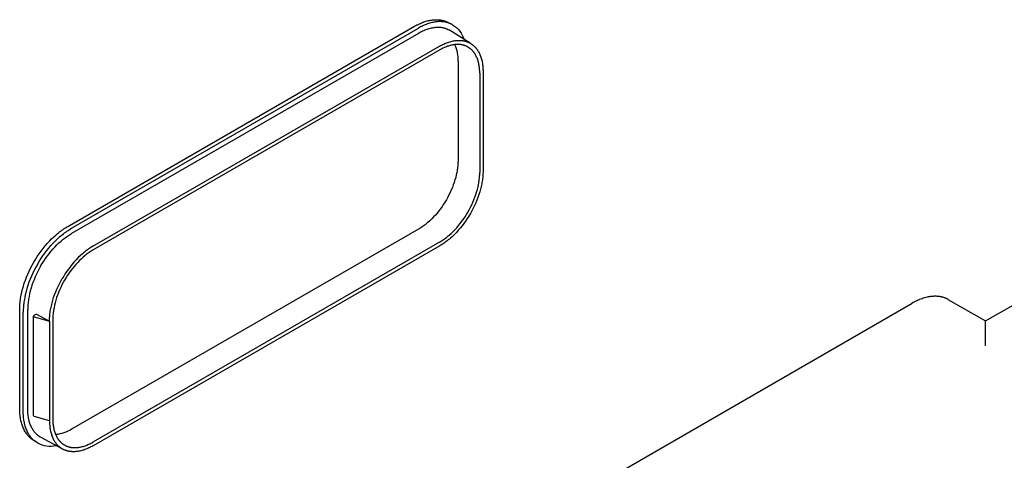
# Model space of a CAD drawing. Extents: x 0 to 23101, y 0 to 6200.
# Drawn here: x 15225 to 15660, y 1306 to 1501 of the extents above; entities that cross this region are included whole.
import ezdxf

# ---------------------------------------------------------------- set-up
doc = ezdxf.new("R2010")
doc.units = 0
doc.header["$LTSCALE"] = 5
doc.layers.add('FISHER_AND_PAYKEL', color=7, linetype='CONTINUOUS')

msp = doc.modelspace()

# ---------------------------------------------------------------- linework, layer by layer
at = {"layer": 'FISHER_AND_PAYKEL', "color": 9, "linetype": 'CONTINUOUS'}
for p, q in [((15246.19, 1409.09), (15399.47, 1497.59)), ((15399.47, 1497.59), (15399.98, 1497.88)), ((15399.98, 1497.88), (15400.49, 1498.15)), ((15400.49, 1498.15), (15401, 1498.41)), ((15401, 1498.41), (15401.51, 1498.66)), ((15401.51, 1498.66), (15402.02, 1498.88)), ((15402.02, 1498.88), (15402.52, 1499.1)), ((15402.64, 1497.54), (15402.14, 1497.29)), ((15402.52, 1499.1), (15403.03, 1499.3)), ((15403.15, 1497.79), (15402.64, 1497.54)), ((15403.03, 1499.3), (15403.53, 1499.48)), ((15403.65, 1498.01), (15403.15, 1497.79)), ((15403.53, 1499.48), (15404.02, 1499.65)), ((15404.15, 1498.23), (15403.65, 1498.01)), ((15404.02, 1499.65), (15404.52, 1499.8)), ((15404.65, 1498.43), (15404.15, 1498.23)), ((15404.52, 1499.8), (15405.01, 1499.94)), ((15405.15, 1498.62), (15404.65, 1498.43)), ((15405.01, 1499.94), (15405.5, 1500.07)), ((15405.65, 1498.79), (15405.15, 1498.62)), ((15405.5, 1500.07), (15405.99, 1500.18)), ((15406.15, 1498.94), (15405.65, 1498.79)), ((15405.99, 1500.18), (15406.47, 1500.27)), ((15406.65, 1499.09), (15406.15, 1498.94)), ((15406.47, 1500.27), (15406.95, 1500.35)), ((15407.14, 1499.21), (15406.65, 1499.09)), ((15406.95, 1500.35), (15407.42, 1500.41)), ((15407.64, 1499.32), (15407.14, 1499.21)), ((15407.42, 1500.41), (15407.89, 1500.45)), ((15408.12, 1499.42), (15407.64, 1499.32)), ((15407.89, 1500.45), (15408.36, 1500.49)), ((15408.61, 1499.5), (15408.12, 1499.42)), ((15408.36, 1500.49), (15408.82, 1500.5)), ((15409.09, 1499.56), (15408.61, 1499.5)), ((15408.82, 1500.5), (15409.27, 1500.5)), ((15409.56, 1499.61), (15409.09, 1499.56)), ((15409.27, 1500.5), (15409.72, 1500.49)), ((15410.03, 1499.64), (15409.56, 1499.61)), ((15409.72, 1500.49), (15409.95, 1500.47)), ((15409.95, 1500.47), (15410.17, 1500.46)), ((15410.5, 1499.65), (15410.03, 1499.64)), ((15410.17, 1500.46), (15410.39, 1500.44)), ((15410.39, 1500.44), (15410.61, 1500.41)), ((15410.96, 1499.65), (15410.5, 1499.65)), ((15410.61, 1500.41), (15410.83, 1500.38)), ((15410.83, 1500.38), (15411.04, 1500.35)), ((15411.19, 1499.65), (15410.96, 1499.65)), ((15411.04, 1500.35), (15411.26, 1500.31)), ((15411.41, 1499.64), (15411.19, 1499.65)), ((15411.26, 1500.31), (15411.47, 1500.27)), ((15411.64, 1499.62), (15411.41, 1499.64)), ((15411.47, 1500.27), (15411.68, 1500.23)), ((15411.86, 1499.6), (15411.64, 1499.62)), ((15411.68, 1500.23), (15411.89, 1500.18)), ((15412.08, 1499.58), (15411.86, 1499.6)), ((15411.89, 1500.18), (15412.1, 1500.12)), ((15412.3, 1499.56), (15412.08, 1499.58)), ((15412.1, 1500.12), (15412.31, 1500.07)), ((15412.52, 1499.53), (15412.3, 1499.56)), ((15412.31, 1500.07), (15412.52, 1500.01)), ((15412.52, 1500.01), (15412.72, 1499.94)), ((15412.73, 1499.49), (15412.52, 1499.53)), ((15412.72, 1499.94), (15412.92, 1499.87)), ((15412.94, 1499.45), (15412.73, 1499.49)), ((15412.92, 1499.87), (15413.12, 1499.8)), ((15413.16, 1499.41), (15412.94, 1499.45)), ((15413.12, 1499.8), (15413.32, 1499.73)), ((15413.37, 1499.37), (15413.16, 1499.41)), ((15413.32, 1499.73), (15413.52, 1499.64)), ((15413.57, 1499.32), (15413.37, 1499.37)), ((15413.52, 1499.64), (15413.71, 1499.56)), ((15413.78, 1499.27), (15413.57, 1499.32)), ((15413.71, 1499.56), (15413.91, 1499.47)), ((15413.98, 1499.21), (15413.78, 1499.27)), ((15413.91, 1499.47), (15414.1, 1499.38)), ((15414.18, 1499.15), (15413.98, 1499.21)), ((15414.1, 1499.38), (15414.29, 1499.28)), ((15414.38, 1499.09), (15414.18, 1499.15)), ((15414.29, 1499.28), (15415.89, 1498.45)), ((15414.58, 1499.02), (15414.38, 1499.09)), ((15414.77, 1498.95), (15414.58, 1499.02)), ((15414.97, 1498.87), (15414.77, 1498.95)), ((15415.16, 1498.79), (15414.97, 1498.87)), ((15415.34, 1498.71), (15415.16, 1498.79)), ((15415.53, 1498.63), (15415.34, 1498.71)), ((15415.71, 1498.54), (15415.53, 1498.63)), ((15415.89, 1498.45), (15415.71, 1498.54)), ((15416.27, 1498.24), (15415.89, 1498.45)), ((15247.87, 1408.24), (15401.15, 1496.74)), ((15401.15, 1494.44), (15247.87, 1405.94)), ((15401.64, 1497.02), (15401.15, 1496.74)), ((15401.61, 1494.7), (15401.15, 1494.44)), ((15402.08, 1494.95), (15401.61, 1494.7)), ((15402.14, 1497.29), (15401.64, 1497.02)), ((15402.55, 1495.19), (15402.08, 1494.95)), ((15403.02, 1495.41), (15402.55, 1495.19)), ((15403.49, 1495.63), (15403.02, 1495.41)), ((15403.96, 1495.83), (15403.49, 1495.63)), ((15404.43, 1496.01), (15403.96, 1495.83)), ((15404.9, 1496.18), (15404.43, 1496.01)), ((15405.36, 1496.34), (15404.9, 1496.18)), ((15405.83, 1496.48), (15405.36, 1496.34)), ((15406.29, 1496.61), (15405.83, 1496.48)), ((15406.76, 1496.72), (15406.29, 1496.61)), ((15407.22, 1496.82), (15406.76, 1496.72)), ((15407.67, 1496.9), (15407.22, 1496.82)), ((15408.12, 1496.97), (15407.67, 1496.9)), ((15408.57, 1497.02), (15408.12, 1496.97)), ((15409.01, 1497.06), (15408.57, 1497.02)), ((15409.45, 1497.08), (15409.01, 1497.06)), ((15409.67, 1497.08), (15409.45, 1497.08)), ((15409.88, 1497.08), (15409.67, 1497.08)), ((15410.1, 1497.08), (15409.88, 1497.08)), ((15410.31, 1497.07), (15410.1, 1497.08)), ((15410.52, 1497.06), (15410.31, 1497.07)), ((15410.73, 1497.05), (15410.52, 1497.06)), ((15410.94, 1497.03), (15410.73, 1497.05)), ((15411.15, 1497.01), (15410.94, 1497.03)), ((15411.35, 1496.98), (15411.15, 1497.01)), ((15411.55, 1496.95), (15411.35, 1496.98)), ((15411.76, 1496.92), (15411.55, 1496.95)), ((15411.96, 1496.88), (15411.76, 1496.92)), ((15412.15, 1496.84), (15411.96, 1496.88)), ((15412.35, 1496.8), (15412.15, 1496.84)), ((15412.54, 1496.75), (15412.35, 1496.8)), ((15412.73, 1496.69), (15412.54, 1496.75)), ((15412.92, 1496.64), (15412.73, 1496.69)), ((15413.11, 1496.58), (15412.92, 1496.64)), ((15413.3, 1496.52), (15413.11, 1496.58)), ((15413.48, 1496.45), (15413.3, 1496.52)), ((15413.66, 1496.38), (15413.48, 1496.45)), ((15413.84, 1496.31), (15413.66, 1496.38)), ((15414.01, 1496.23), (15413.84, 1496.31)), ((15414.19, 1496.15), (15414.01, 1496.23)), ((15414.36, 1496.07), (15414.19, 1496.15)), ((15414.53, 1495.98), (15414.36, 1496.07)), ((15414.7, 1495.89), (15414.53, 1495.98)), ((15414.86, 1495.8), (15414.7, 1495.89)), ((15424.05, 1490.1), (15414.86, 1495.8)), ((15257.22, 1400.26), (15410.5, 1488.75)), ((15410.5, 1488.75), (15410.96, 1489.01)), ((15410.96, 1489.01), (15411.42, 1489.26)), ((15411.42, 1489.26), (15411.89, 1489.49)), ((15411.89, 1489.49), (15412.35, 1489.72)), ((15412.35, 1489.72), (15412.81, 1489.93)), ((15412.81, 1489.93), (15413.28, 1490.12)), ((15413.28, 1490.12), (15413.74, 1490.31)), ((15414.01, 1488.72), (15413.59, 1488.56)), ((15413.74, 1490.31), (15414.21, 1490.47)), ((15414.42, 1488.86), (15414.01, 1488.72)), ((15414.21, 1490.47), (15414.67, 1490.63)), ((15414.83, 1488.98), (15414.42, 1488.86)), ((15414.67, 1490.63), (15415.13, 1490.77)), ((15415.24, 1489.1), (15414.83, 1488.98)), ((15415.13, 1490.77), (15415.59, 1490.9)), ((15415.64, 1489.2), (15415.24, 1489.1)), ((15415.59, 1490.9), (15416.04, 1491.01)), ((15416.04, 1489.29), (15415.64, 1489.2)), ((15416.04, 1491.01), (15416.5, 1491.1)), ((15416.44, 1489.36), (15416.04, 1489.29)), ((15416.84, 1489.43), (15416.44, 1489.36)), ((15416.5, 1491.1), (15416.95, 1491.19)), ((15417.23, 1489.48), (15416.84, 1489.43)), ((15416.95, 1491.19), (15417.39, 1491.25)), ((15417.61, 1489.51), (15417.23, 1489.48)), ((15417.39, 1491.25), (15417.83, 1491.3)), ((15417.99, 1489.54), (15417.61, 1489.51)), ((15417.83, 1491.3), (15418.27, 1491.34)), ((15418.37, 1489.55), (15417.99, 1489.54)), ((15418.27, 1491.34), (15418.7, 1491.36)), ((15418.75, 1489.55), (15418.37, 1489.55)), ((15418.7, 1491.36), (15418.92, 1491.36)), ((15418.93, 1489.54), (15418.75, 1489.55)), ((15418.92, 1491.36), (15419.13, 1491.36)), ((15419.12, 1489.53), (15418.93, 1489.54)), ((15419.3, 1489.52), (15419.12, 1489.53)), ((15419.13, 1491.36), (15419.34, 1491.36)), ((15419.48, 1489.51), (15419.3, 1489.52)), ((15419.34, 1491.36), (15419.55, 1491.35)), ((15419.66, 1489.49), (15419.48, 1489.51)), ((15419.55, 1491.35), (15419.76, 1491.34)), ((15419.84, 1489.47), (15419.66, 1489.49)), ((15419.76, 1491.34), (15419.97, 1491.33)), ((15420.02, 1489.44), (15419.84, 1489.47)), ((15419.97, 1491.33), (15420.17, 1491.31)), ((15420.19, 1489.41), (15420.02, 1489.44)), ((15420.17, 1491.31), (15420.38, 1491.29)), ((15420.37, 1489.38), (15420.19, 1489.41)), ((15420.54, 1489.35), (15420.37, 1489.38)), ((15420.38, 1491.29), (15420.58, 1491.26)), ((15420.71, 1489.31), (15420.54, 1489.35)), ((15420.58, 1491.26), (15420.78, 1491.23)), ((15420.89, 1489.27), (15420.71, 1489.31)), ((15420.78, 1491.23), (15420.98, 1491.2)), ((15421.06, 1489.22), (15420.89, 1489.27)), ((15420.98, 1491.2), (15421.18, 1491.16)), ((15421.22, 1489.18), (15421.06, 1489.22)), ((15421.18, 1491.16), (15421.37, 1491.12)), ((15421.39, 1489.13), (15421.22, 1489.18)), ((15421.37, 1491.12), (15421.56, 1491.08)), ((15421.56, 1489.07), (15421.39, 1489.13)), ((15421.56, 1491.08), (15421.75, 1491.03)), ((15421.72, 1489.01), (15421.56, 1489.07)), ((15421.88, 1488.95), (15421.72, 1489.01)), ((15421.75, 1491.03), (15421.94, 1490.98)), ((15422.04, 1488.89), (15421.88, 1488.95)), ((15421.94, 1490.98), (15422.13, 1490.93)), ((15422.2, 1488.82), (15422.04, 1488.89)), ((15422.13, 1490.93), (15422.32, 1490.87)), ((15422.36, 1488.75), (15422.2, 1488.82)), ((15422.32, 1490.87), (15422.5, 1490.81)), ((15422.52, 1488.68), (15422.36, 1488.75)), ((15422.5, 1490.81), (15422.68, 1490.74)), ((15422.67, 1488.6), (15422.52, 1488.68)), ((15422.83, 1488.52), (15422.67, 1488.6)), ((15422.68, 1490.74), (15422.86, 1490.67)), ((15422.86, 1490.67), (15423.04, 1490.6)), ((15423.04, 1490.6), (15423.21, 1490.52)), ((15423.21, 1490.52), (15423.38, 1490.44)), ((15423.38, 1490.44), (15423.55, 1490.36)), ((15423.55, 1490.36), (15423.72, 1490.28)), ((15423.72, 1490.28), (15423.88, 1490.19)), ((15423.88, 1490.19), (15424.05, 1490.1)), ((15424.3, 1489.95), (15424.05, 1490.1)), ((15424.3, 1489.95), (15424.46, 1489.84)), ((15424.46, 1489.84), (15424.62, 1489.74)), ((15424.62, 1489.74), (15424.78, 1489.63)), ((15424.78, 1489.63), (15424.94, 1489.51)), ((15424.94, 1489.51), (15425.09, 1489.4)), ((15425.09, 1489.4), (15425.24, 1489.28)), ((15425.24, 1489.28), (15425.39, 1489.15)), ((15425.39, 1489.15), (15425.54, 1489.03)), ((15425.54, 1489.03), (15425.68, 1488.9)), ((15425.68, 1488.9), (15425.82, 1488.76)), ((15425.82, 1488.76), (15425.96, 1488.63)), ((15425.96, 1488.63), (15426.1, 1488.49)), ((15410.62, 1487.14), (15257.34, 1398.64)), ((15411.05, 1487.38), (15410.62, 1487.14)), ((15411.48, 1487.61), (15411.05, 1487.38)), ((15411.91, 1487.83), (15411.48, 1487.61)), ((15412.33, 1488.03), (15411.91, 1487.83)), ((15412.75, 1488.22), (15412.33, 1488.03)), ((15413.17, 1488.4), (15412.75, 1488.22)), ((15413.59, 1488.56), (15413.17, 1488.4)), ((15423.06, 1488.39), (15422.83, 1488.52)), ((15423.21, 1488.3), (15423.06, 1488.39)), ((15423.36, 1488.21), (15423.21, 1488.3)), ((15423.51, 1488.12), (15423.36, 1488.21)), ((15423.65, 1488.02), (15423.51, 1488.12)), ((15423.8, 1487.92), (15423.65, 1488.02)), ((15423.94, 1487.81), (15423.8, 1487.92)), ((15424.08, 1487.7), (15423.94, 1487.81)), ((15424.22, 1487.59), (15424.08, 1487.7)), ((15424.35, 1487.48), (15424.22, 1487.59)), ((15424.49, 1487.36), (15424.35, 1487.48)), ((15424.62, 1487.24), (15424.49, 1487.36)), ((15424.75, 1487.11), (15424.62, 1487.24)), ((15424.88, 1486.98), (15424.75, 1487.11)), ((15425.01, 1486.85), (15424.88, 1486.98)), ((15425.13, 1486.72), (15425.01, 1486.85)), ((15425.25, 1486.58), (15425.13, 1486.72)), ((15425.37, 1486.44), (15425.25, 1486.58)), ((15425.49, 1486.29), (15425.37, 1486.44)), ((15425.61, 1486.15), (15425.49, 1486.29)), ((15425.72, 1486), (15425.61, 1486.15)), ((15425.84, 1485.84), (15425.72, 1486)), ((15425.95, 1485.69), (15425.84, 1485.84)), ((15426.05, 1485.53), (15425.95, 1485.69)), ((15426.16, 1485.36), (15426.05, 1485.53)), ((15426.1, 1488.49), (15426.23, 1488.35)), ((15426.26, 1485.2), (15426.16, 1485.36)), ((15426.23, 1488.35), (15426.36, 1488.2)), ((15426.36, 1485.03), (15426.26, 1485.2)), ((15426.36, 1488.2), (15426.49, 1488.06)), ((15426.46, 1484.86), (15426.36, 1485.03)), ((15426.56, 1484.69), (15426.46, 1484.86)), ((15426.49, 1488.06), (15426.62, 1487.91)), ((15426.74, 1484.33), (15426.56, 1484.69)), ((15426.62, 1487.91), (15426.75, 1487.75)), ((15426.91, 1483.96), (15426.74, 1484.33)), ((15426.75, 1487.75), (15426.87, 1487.59)), ((15426.87, 1487.59), (15426.99, 1487.43)), ((15426.99, 1487.43), (15427.11, 1487.27)), ((15427.11, 1487.27), (15427.22, 1487.11)), ((15427.22, 1487.11), (15427.33, 1486.94)), ((15427.33, 1486.94), (15427.44, 1486.77)), ((15427.44, 1486.77), (15427.55, 1486.59)), ((15427.55, 1486.59), (15427.76, 1486.24)), ((15427.76, 1486.24), (15427.96, 1485.87)), ((15427.96, 1485.87), (15428.15, 1485.49)), ((15428.15, 1485.49), (15428.32, 1485.1)), ((15428.32, 1485.1), (15428.49, 1484.7)), ((15428.49, 1484.7), (15428.65, 1484.3)), ((15428.65, 1484.3), (15428.79, 1483.88)), ((15418.66, 1482.15), (15418.66, 1438.15)), ((15427.08, 1483.58), (15426.91, 1483.96)), ((15427.23, 1483.19), (15427.08, 1483.58)), ((15427.37, 1482.79), (15427.23, 1483.19)), ((15427.51, 1482.38), (15427.37, 1482.79)), ((15427.63, 1481.97), (15427.51, 1482.38)), ((15427.74, 1481.54), (15427.63, 1481.97)), ((15427.84, 1481.1), (15427.74, 1481.54)), ((15427.93, 1480.66), (15427.84, 1481.1)), ((15428.01, 1480.21), (15427.93, 1480.66)), ((15428.08, 1479.75), (15428.01, 1480.21)), ((15428.79, 1483.88), (15428.93, 1483.45)), ((15428.93, 1483.45), (15429.06, 1483.01)), ((15429.06, 1483.01), (15429.17, 1482.56)), ((15429.17, 1482.56), (15429.27, 1482.1)), ((15429.27, 1482.1), (15429.37, 1481.64)), ((15429.37, 1481.64), (15429.45, 1481.16)), ((15429.45, 1481.16), (15429.52, 1480.68)), ((15429.52, 1480.68), (15429.58, 1480.18)), ((15429.58, 1480.18), (15429.64, 1479.68)), ((15428.14, 1479.29), (15428.08, 1479.75)), ((15428.18, 1478.82), (15428.14, 1479.29)), ((15428.22, 1478.35), (15428.18, 1478.82)), ((15428.24, 1477.87), (15428.22, 1478.35)), ((15428.26, 1477.38), (15428.24, 1477.87)), ((15428.27, 1476.89), (15428.26, 1477.38)), ((15428.27, 1476.89), (15428.27, 1432.89)), ((15429.64, 1479.68), (15429.67, 1479.17)), ((15429.67, 1479.17), (15429.7, 1478.66)), ((15429.7, 1478.66), (15429.72, 1478.13)), ((15429.72, 1478.13), (15429.72, 1477.6)), ((15429.72, 1477.6), (15429.72, 1433.6)), ((15418.62, 1436.67), (15418.58, 1436.16)), ((15418.64, 1437.17), (15418.62, 1436.67)), ((15418.66, 1437.67), (15418.64, 1437.17)), ((15418.66, 1438.15), (15418.66, 1437.67)), ((15418.15, 1432.97), (15417.91, 1431.88)), ((15418.24, 1433.52), (15418.15, 1432.97)), ((15418.33, 1434.06), (15418.24, 1433.52)), ((15418.41, 1434.59), (15418.33, 1434.06)), ((15418.48, 1435.12), (15418.41, 1434.59)), ((15418.54, 1435.64), (15418.48, 1435.12)), ((15418.58, 1436.16), (15418.54, 1435.64)), ((15428.24, 1431.9), (15428.26, 1432.4)), ((15428.26, 1432.4), (15428.27, 1432.89)), ((15429.7, 1432.49), (15429.67, 1431.93)), ((15429.72, 1433.05), (15429.7, 1432.49)), ((15429.72, 1433.6), (15429.72, 1433.05)), ((15416.98, 1428.52), (15416.58, 1427.4)), ((15417.33, 1429.65), (15416.98, 1428.52)), ((15417.64, 1430.76), (15417.33, 1429.65)), ((15417.91, 1431.88), (15417.64, 1430.76)), ((15427.74, 1427.64), (15427.84, 1428.19)), ((15427.84, 1428.19), (15427.93, 1428.74)), ((15427.93, 1428.74), (15428.01, 1429.28)), ((15428.01, 1429.28), (15428.08, 1429.82)), ((15428.08, 1429.82), (15428.14, 1430.35)), ((15428.14, 1430.35), (15428.18, 1430.87)), ((15428.18, 1430.87), (15428.22, 1431.39)), ((15428.22, 1431.39), (15428.24, 1431.9)), ((15429.15, 1427.89), (15428.9, 1426.71)), ((15429.26, 1428.48), (15429.15, 1427.89)), ((15429.36, 1429.06), (15429.26, 1428.48)), ((15429.44, 1429.64), (15429.36, 1429.06)), ((15429.52, 1430.22), (15429.44, 1429.64)), ((15429.58, 1430.8), (15429.52, 1430.22)), ((15429.63, 1431.37), (15429.58, 1430.8)), ((15429.67, 1431.93), (15429.63, 1431.37)), ((15415.2, 1424.07), (15414.67, 1422.99)), ((15415.69, 1425.17), (15415.2, 1424.07)), ((15416.16, 1426.28), (15415.69, 1425.17)), ((15416.58, 1427.4), (15416.16, 1426.28)), ((15426.56, 1423.13), (15426.91, 1424.27)), ((15426.91, 1424.27), (15427.23, 1425.4)), ((15427.23, 1425.4), (15427.51, 1426.53)), ((15427.51, 1426.53), (15427.74, 1427.64)), ((15428.27, 1424.32), (15427.9, 1423.12)), ((15428.61, 1425.52), (15428.27, 1424.32)), ((15428.9, 1426.71), (15428.61, 1425.52)), ((15412.92, 1419.87), (15412.28, 1418.86)), ((15413.53, 1420.89), (15412.92, 1419.87)), ((15414.11, 1421.93), (15413.53, 1420.89)), ((15414.67, 1422.99), (15414.11, 1421.93)), ((15424.75, 1418.62), (15425.25, 1419.73)), ((15425.25, 1419.73), (15425.72, 1420.85)), ((15425.72, 1420.85), (15426.16, 1421.99)), ((15426.52, 1419.51), (15425.98, 1418.31)), ((15426.16, 1421.99), (15426.56, 1423.13)), ((15427.02, 1420.71), (15426.52, 1419.51)), ((15427.48, 1421.91), (15427.02, 1420.71)), ((15427.9, 1423.12), (15427.48, 1421.91)), ((15409.42, 1414.99), (15408.65, 1414.09)), ((15410.18, 1415.92), (15409.42, 1414.99)), ((15410.91, 1416.88), (15410.18, 1415.92)), ((15411.61, 1417.86), (15410.91, 1416.88)), ((15412.28, 1418.86), (15411.61, 1417.86)), ((15422.45, 1414.35), (15423.06, 1415.39)), ((15423.06, 1415.39), (15423.65, 1416.44)), ((15424.13, 1414.77), (15423.45, 1413.62)), ((15423.65, 1416.44), (15424.22, 1417.52)), ((15424.79, 1415.94), (15424.13, 1414.77)), ((15424.22, 1417.52), (15424.75, 1418.62)), ((15425.4, 1417.12), (15424.79, 1415.94)), ((15425.98, 1418.31), (15425.4, 1417.12)), ((15404.95, 1410.5), (15404.53, 1410.15)), ((15405.38, 1410.86), (15404.95, 1410.5)), ((15406.21, 1411.6), (15405.38, 1410.86)), ((15407.04, 1412.4), (15406.21, 1411.6)), ((15407.85, 1413.23), (15407.04, 1412.4)), ((15408.65, 1414.09), (15407.85, 1413.23)), ((15418.9, 1409.41), (15419.66, 1410.35)), ((15419.66, 1410.35), (15420.4, 1411.32)), ((15420.4, 1411.32), (15421.11, 1412.32)), ((15421.22, 1410.34), (15420.43, 1409.3)), ((15421.11, 1412.32), (15421.79, 1413.33)), ((15421.99, 1411.4), (15421.22, 1410.34)), ((15421.79, 1413.33), (15422.45, 1414.35)), ((15422.73, 1412.5), (15421.99, 1411.4)), ((15423.45, 1413.62), (15422.73, 1412.5)), ((15241.5, 1405.79), (15242.01, 1406.21)), ((15242.01, 1406.21), (15242.53, 1406.61)), ((15242.53, 1406.61), (15243.04, 1407.01)), ((15243.04, 1407.01), (15243.56, 1407.39)), ((15243.56, 1407.39), (15244.08, 1407.76)), ((15244.08, 1407.76), (15244.6, 1408.11)), ((15244.25, 1405.8), (15244.77, 1406.19)), ((15244.6, 1408.11), (15245.13, 1408.45)), ((15244.77, 1406.19), (15245.29, 1406.57)), ((15245.13, 1408.45), (15245.66, 1408.78)), ((15245.29, 1406.57), (15245.81, 1406.94)), ((15245.66, 1408.78), (15246.19, 1409.09)), ((15245.81, 1406.94), (15246.32, 1407.29)), ((15246.32, 1407.29), (15246.84, 1407.62)), ((15246.84, 1407.62), (15247.35, 1407.94)), ((15247.35, 1407.94), (15247.87, 1408.24)), ((15247.4, 1405.67), (15247.87, 1405.94)), ((15401.15, 1407.82), (15247.87, 1319.32)), ((15401.57, 1408.06), (15401.15, 1407.82)), ((15401.99, 1408.33), (15401.57, 1408.06)), ((15402.41, 1408.6), (15401.99, 1408.33)), ((15402.84, 1408.89), (15402.41, 1408.6)), ((15403.26, 1409.18), (15402.84, 1408.89)), ((15403.68, 1409.49), (15403.26, 1409.18)), ((15404.11, 1409.82), (15403.68, 1409.49)), ((15404.53, 1410.15), (15404.11, 1409.82)), ((15414.79, 1405.21), (15415.64, 1405.97)), ((15415.64, 1405.97), (15416.48, 1406.77)), ((15416.48, 1406.77), (15417.3, 1407.62)), ((15417.93, 1406.41), (15417.06, 1405.52)), ((15417.3, 1407.62), (15418.11, 1408.5)), ((15418.79, 1407.34), (15417.93, 1406.41)), ((15418.11, 1408.5), (15418.9, 1409.41)), ((15419.62, 1408.3), (15418.79, 1407.34)), ((15420.43, 1409.3), (15419.62, 1408.3)), ((15237.09, 1401.49), (15238.04, 1402.52)), ((15238.04, 1402.52), (15239.01, 1403.51)), ((15238.71, 1400.58), (15239.68, 1401.64)), ((15239.01, 1403.51), (15239.99, 1404.46)), ((15239.68, 1401.64), (15240.67, 1402.65)), ((15239.99, 1404.46), (15241, 1405.36)), ((15240.67, 1402.65), (15241.68, 1403.62)), ((15241, 1405.36), (15241.5, 1405.79)), ((15241.34, 1400.87), (15242.26, 1401.75)), ((15241.68, 1403.62), (15242.7, 1404.53)), ((15242.26, 1401.75), (15243.18, 1402.58)), ((15242.7, 1404.53), (15243.22, 1404.97)), ((15243.18, 1402.58), (15243.65, 1402.97)), ((15243.22, 1404.97), (15243.73, 1405.39)), ((15243.65, 1402.97), (15244.12, 1403.36)), ((15243.73, 1405.39), (15244.25, 1405.8)), ((15244.12, 1403.36), (15244.59, 1403.73)), ((15244.59, 1403.73), (15245.06, 1404.08)), ((15245.06, 1404.08), (15245.53, 1404.43)), ((15245.53, 1404.43), (15246, 1404.76)), ((15246, 1404.76), (15246.47, 1405.08)), ((15246.47, 1405.08), (15246.93, 1405.38)), ((15246.93, 1405.38), (15247.4, 1405.67)), ((15410.5, 1402.13), (15257.22, 1313.63)), ((15410.5, 1402.13), (15410.93, 1402.38)), ((15410.93, 1402.38), (15411.36, 1402.65)), ((15411.36, 1402.65), (15411.79, 1402.92)), ((15411.79, 1402.92), (15412.22, 1403.21)), ((15412.51, 1401.71), (15412.04, 1401.39)), ((15412.22, 1403.21), (15412.65, 1403.52)), ((15412.98, 1402.04), (15412.51, 1401.71)), ((15412.65, 1403.52), (15413.08, 1403.83)), ((15413.44, 1402.38), (15412.98, 1402.04)), ((15413.08, 1403.83), (15413.51, 1404.16)), ((15413.91, 1402.74), (15413.44, 1402.38)), ((15413.51, 1404.16), (15413.94, 1404.5)), ((15414.37, 1403.1), (15413.91, 1402.74)), ((15413.94, 1404.5), (15414.36, 1404.85)), ((15414.36, 1404.85), (15414.79, 1405.21)), ((15414.83, 1403.48), (15414.37, 1403.1)), ((15415.28, 1403.87), (15414.83, 1403.48)), ((15416.18, 1404.67), (15415.28, 1403.87)), ((15417.06, 1405.52), (15416.18, 1404.67)), ((15233.52, 1396.96), (15234.37, 1398.15)), ((15234.37, 1398.15), (15235.26, 1399.3)), ((15235.26, 1399.3), (15236.16, 1400.41)), ((15235.95, 1397.17), (15236.84, 1398.34)), ((15236.16, 1400.41), (15237.09, 1401.49)), ((15236.84, 1398.34), (15237.76, 1399.48)), ((15237.76, 1399.48), (15238.71, 1400.58)), ((15237.87, 1396.96), (15238.7, 1397.99)), ((15238.7, 1397.99), (15239.56, 1398.99)), ((15239.56, 1398.99), (15240.44, 1399.95)), ((15240.44, 1399.95), (15241.34, 1400.87)), ((15253.06, 1397.33), (15252.6, 1396.93)), ((15253.52, 1397.7), (15253.06, 1397.33)), ((15253.99, 1398.07), (15253.52, 1397.7)), ((15254.45, 1398.42), (15253.99, 1398.07)), ((15254.91, 1398.76), (15254.45, 1398.42)), ((15255.15, 1397.22), (15254.72, 1396.9)), ((15255.38, 1399.09), (15254.91, 1398.76)), ((15255.59, 1397.53), (15255.15, 1397.22)), ((15255.84, 1399.4), (15255.38, 1399.09)), ((15256.02, 1397.82), (15255.59, 1397.53)), ((15256.3, 1399.7), (15255.84, 1399.4)), ((15256.46, 1398.11), (15256.02, 1397.82)), ((15256.76, 1399.99), (15256.3, 1399.7)), ((15256.9, 1398.38), (15256.46, 1398.11)), ((15257.22, 1400.26), (15256.76, 1399.99)), ((15257.34, 1398.64), (15256.9, 1398.38)), ((15410.62, 1400.51), (15257.34, 1312.02)), ((15411.1, 1400.79), (15410.62, 1400.51)), ((15411.57, 1401.09), (15411.1, 1400.79)), ((15412.04, 1401.39), (15411.57, 1401.09)), ((15230.4, 1391.9), (15231.13, 1393.21)), ((15231.13, 1393.21), (15231.9, 1394.49)), ((15231.9, 1394.49), (15232.69, 1395.74)), ((15232.69, 1395.74), (15233.52, 1396.96)), ((15232.74, 1392.28), (15233.49, 1393.52)), ((15233.49, 1393.52), (15234.27, 1394.76)), ((15234.27, 1394.76), (15235.09, 1395.98)), ((15234.82, 1392.6), (15235.54, 1393.72)), ((15235.09, 1395.98), (15235.95, 1397.17)), ((15235.54, 1393.72), (15236.28, 1394.82)), ((15236.28, 1394.82), (15237.06, 1395.9)), ((15237.06, 1395.9), (15237.87, 1396.96)), ((15249.02, 1393.39), (15248.17, 1392.41)), ((15249.89, 1394.34), (15249.02, 1393.39)), ((15250.54, 1393.15), (15249.74, 1392.28)), ((15250.78, 1395.25), (15249.89, 1394.34)), ((15251.35, 1393.98), (15250.54, 1393.15)), ((15251.69, 1396.12), (15250.78, 1395.25)), ((15252.17, 1394.77), (15251.35, 1393.98)), ((15252.6, 1396.93), (15251.69, 1396.12)), ((15253.01, 1395.52), (15252.17, 1394.77)), ((15253.86, 1396.23), (15253.01, 1395.52)), ((15254.29, 1396.57), (15253.86, 1396.23)), ((15254.72, 1396.9), (15254.29, 1396.57)), ((15228.47, 1387.93), (15229.07, 1389.26)), ((15229.07, 1389.26), (15229.72, 1390.58)), ((15229.72, 1390.58), (15230.4, 1391.9)), ((15231.35, 1389.71), (15230.71, 1388.39)), ((15232.03, 1391.01), (15231.35, 1389.71)), ((15232.74, 1392.28), (15232.03, 1391.01)), ((15232.89, 1389.14), (15232.31, 1387.94)), ((15233.51, 1390.31), (15232.89, 1389.14)), ((15234.15, 1391.46), (15233.51, 1390.31)), ((15234.15, 1391.46), (15234.82, 1392.6)), ((15245.78, 1389.28), (15245.05, 1388.18)), ((15246.55, 1390.35), (15245.78, 1389.28)), ((15246.75, 1388.49), (15246.06, 1387.47)), ((15247.35, 1391.39), (15246.55, 1390.35)), ((15247.47, 1389.49), (15246.75, 1388.49)), ((15248.17, 1392.41), (15247.35, 1391.39)), ((15248.21, 1390.45), (15247.47, 1389.49)), ((15248.97, 1391.38), (15248.21, 1390.45)), ((15249.74, 1392.28), (15248.97, 1391.38)), ((15226.94, 1383.9), (15227.4, 1385.25)), ((15227.4, 1385.25), (15227.92, 1386.59)), ((15227.92, 1386.59), (15228.47, 1387.93)), ((15229.01, 1384.33), (15228.54, 1382.96)), ((15229.54, 1385.69), (15229.01, 1384.33)), ((15230.1, 1387.05), (15229.54, 1385.69)), ((15230.71, 1388.39), (15230.1, 1387.05)), ((15230.77, 1384.26), (15230.34, 1383.01)), ((15231.24, 1385.49), (15230.77, 1384.26)), ((15231.76, 1386.72), (15231.24, 1385.49)), ((15232.31, 1387.94), (15231.76, 1386.72)), ((15242.44, 1383.66), (15243.05, 1384.82)), ((15243.05, 1384.82), (15243.68, 1385.96)), ((15244.14, 1384.25), (15243.56, 1383.15)), ((15244.35, 1387.08), (15243.68, 1385.96)), ((15244.75, 1385.34), (15244.14, 1384.25)), ((15245.05, 1388.18), (15244.35, 1387.08)), ((15245.39, 1386.42), (15244.75, 1385.34)), ((15246.06, 1387.47), (15245.39, 1386.42)), ((15225.54, 1378.59), (15225.82, 1379.91)), ((15225.82, 1379.91), (15226.14, 1381.23)), ((15226.14, 1381.23), (15226.52, 1382.57)), ((15226.52, 1382.57), (15226.94, 1383.9)), ((15227.72, 1380.22), (15227.39, 1378.86)), ((15228.1, 1381.59), (15227.72, 1380.22)), ((15228.54, 1382.96), (15228.1, 1381.59)), ((15229.6, 1380.53), (15229.3, 1379.3)), ((15229.94, 1381.77), (15229.6, 1380.53)), ((15230.34, 1383.01), (15229.94, 1381.77)), ((15240.34, 1378.84), (15240.81, 1380.07)), ((15240.81, 1380.07), (15241.32, 1381.28)), ((15241.32, 1381.28), (15241.86, 1382.48)), ((15242.06, 1379.8), (15241.63, 1378.67)), ((15241.86, 1382.48), (15242.44, 1383.66)), ((15242.52, 1380.92), (15242.06, 1379.8)), ((15243.02, 1382.03), (15242.52, 1380.92)), ((15243.56, 1383.15), (15243.02, 1382.03)), ((15225.06, 1375.35), (15225.13, 1375.99)), ((15225.13, 1375.99), (15225.22, 1376.63)), ((15225.22, 1376.63), (15225.31, 1377.28)), ((15225.31, 1377.28), (15225.42, 1377.93)), ((15225.42, 1377.93), (15225.54, 1378.59)), ((15226.78, 1375.55), (15226.7, 1374.9)), ((15226.88, 1376.2), (15226.78, 1375.55)), ((15226.99, 1376.86), (15226.88, 1376.2)), ((15227.11, 1377.52), (15226.99, 1376.86)), ((15227.39, 1378.86), (15227.11, 1377.52)), ((15228.67, 1375.71), (15228.61, 1375.13)), ((15228.75, 1376.29), (15228.67, 1375.71)), ((15228.83, 1376.88), (15228.75, 1376.29)), ((15228.93, 1377.48), (15228.83, 1376.88)), ((15229.04, 1378.08), (15228.93, 1377.48)), ((15229.3, 1379.3), (15229.04, 1378.08)), ((15239.19, 1375.16), (15239.53, 1376.39)), ((15239.53, 1376.39), (15239.91, 1377.62)), ((15239.91, 1377.62), (15240.34, 1378.84)), ((15240.88, 1376.43), (15240.57, 1375.31)), ((15241.24, 1377.55), (15240.88, 1376.43)), ((15241.63, 1378.67), (15241.24, 1377.55)), ((15224.9, 1372.23), (15224.91, 1372.84)), ((15224.9, 1328.23), (15224.9, 1372.23)), ((15224.91, 1372.84), (15224.93, 1373.46)), ((15224.93, 1373.46), (15224.96, 1374.09)), ((15224.96, 1374.09), (15225, 1374.72)), ((15225, 1374.72), (15225.06, 1375.35)), ((15226.5, 1372.39), (15226.48, 1371.79)), ((15226.48, 1371.79), (15226.48, 1371.19)), ((15226.48, 1327.2), (15226.48, 1371.19)), ((15226.53, 1373.01), (15226.5, 1372.39)), ((15226.58, 1373.63), (15226.53, 1373.01)), ((15226.63, 1374.26), (15226.58, 1373.63)), ((15226.7, 1374.9), (15226.63, 1374.26)), ((15228.49, 1373.43), (15228.47, 1372.88)), ((15228.47, 1372.88), (15228.47, 1372.34)), ((15228.47, 1328.35), (15228.47, 1372.34)), ((15228.52, 1373.99), (15228.49, 1373.43)), ((15228.56, 1374.55), (15228.52, 1373.99)), ((15228.61, 1375.13), (15228.56, 1374.55)), ((15238.35, 1370.98), (15238.43, 1371.56)), ((15238.43, 1371.56), (15238.53, 1372.15)), ((15238.53, 1372.15), (15238.64, 1372.75)), ((15238.64, 1372.75), (15238.89, 1373.95)), ((15238.89, 1373.95), (15239.19, 1375.16)), ((15239.79, 1371.47), (15239.72, 1370.93)), ((15239.87, 1372.01), (15239.79, 1371.47)), ((15240.07, 1373.1), (15239.87, 1372.01)), ((15240.3, 1374.2), (15240.07, 1373.1)), ((15240.57, 1375.31), (15240.3, 1374.2)), ((15231, 1325.36), (15231, 1369.36)), ((15232.29, 1370.25), (15231.18, 1369.61)), ((15231.36, 1369.04), (15238.07, 1367.08)), ((15232.29, 1370.25), (15238.07, 1367.08)), ((15238.07, 1367.08), (15238.08, 1367.62)), ((15238.07, 1367.08), (15238.07, 1323.08)), ((15238.08, 1367.62), (15238.09, 1368.16)), ((15238.09, 1368.16), (15238.12, 1368.71)), ((15238.12, 1368.71), (15238.16, 1369.27)), ((15238.16, 1369.27), (15238.21, 1369.83)), ((15238.21, 1369.83), (15238.27, 1370.4)), ((15238.27, 1370.4), (15238.35, 1370.98)), ((15239.54, 1368.3), (15239.53, 1367.79)), ((15239.53, 1367.79), (15239.53, 1323.79)), ((15239.55, 1368.82), (15239.54, 1368.3)), ((15239.58, 1369.34), (15239.55, 1368.82)), ((15239.62, 1369.87), (15239.58, 1369.34)), ((15239.67, 1370.4), (15239.62, 1369.87)), ((15239.72, 1370.93), (15239.67, 1370.4)), ((15224.91, 1327.65), (15224.9, 1328.23)), ((15224.93, 1327.08), (15224.91, 1327.65)), ((15228.47, 1327.81), (15228.47, 1328.35)), ((15228.49, 1327.28), (15228.47, 1327.81)), ((15224.96, 1326.52), (15224.93, 1327.08)), ((15225, 1325.96), (15224.96, 1326.52)), ((15225.06, 1325.41), (15225, 1325.96)), ((15225.13, 1324.86), (15225.06, 1325.41)), ((15225.21, 1324.32), (15225.13, 1324.86)), ((15225.3, 1323.79), (15225.21, 1324.32)), ((15225.4, 1323.27), (15225.3, 1323.79)), ((15225.52, 1322.76), (15225.4, 1323.27)), ((15226.48, 1326.62), (15226.48, 1327.2)), ((15226.5, 1326.06), (15226.48, 1326.62)), ((15226.53, 1325.5), (15226.5, 1326.06)), ((15226.57, 1324.94), (15226.53, 1325.5)), ((15226.62, 1324.39), (15226.57, 1324.94)), ((15226.69, 1323.85), (15226.62, 1324.39)), ((15226.77, 1323.32), (15226.69, 1323.85)), ((15226.85, 1322.79), (15226.77, 1323.32)), ((15228.52, 1326.76), (15228.49, 1327.28)), ((15228.56, 1326.24), (15228.52, 1326.76)), ((15228.61, 1325.73), (15228.56, 1326.24)), ((15228.67, 1325.22), (15228.61, 1325.73)), ((15228.75, 1324.72), (15228.67, 1325.22)), ((15228.83, 1324.23), (15228.75, 1324.72)), ((15228.93, 1323.75), (15228.83, 1324.23)), ((15229.04, 1323.27), (15228.93, 1323.75)), ((15229.16, 1322.8), (15229.04, 1323.27)), ((15238.07, 1323.08), (15231.36, 1325.04)), ((15239.53, 1323.79), (15239.54, 1323.3)), ((15239.54, 1323.3), (15239.55, 1322.81)), ((15225.65, 1322.26), (15225.52, 1322.76)), ((15225.79, 1321.76), (15225.65, 1322.26)), ((15225.94, 1321.28), (15225.79, 1321.76)), ((15226.1, 1320.81), (15225.94, 1321.28)), ((15226.28, 1320.35), (15226.1, 1320.81)), ((15226.46, 1319.9), (15226.28, 1320.35)), ((15226.66, 1319.46), (15226.46, 1319.9)), ((15226.87, 1319.03), (15226.66, 1319.46)), ((15226.96, 1322.27), (15226.85, 1322.79)), ((15227.09, 1318.62), (15226.87, 1319.03)), ((15227.07, 1321.76), (15226.96, 1322.27)), ((15227.2, 1321.26), (15227.07, 1321.76)), ((15227.33, 1320.77), (15227.2, 1321.26)), ((15227.48, 1320.29), (15227.33, 1320.77)), ((15227.65, 1319.82), (15227.48, 1320.29)), ((15227.82, 1319.36), (15227.65, 1319.82)), ((15228, 1318.91), (15227.82, 1319.36)), ((15228.2, 1318.47), (15228, 1318.91)), ((15229.3, 1322.35), (15229.16, 1322.8)), ((15229.44, 1321.9), (15229.3, 1322.35)), ((15229.6, 1321.47), (15229.44, 1321.9)), ((15229.77, 1321.04), (15229.6, 1321.47)), ((15229.94, 1320.63), (15229.77, 1321.04)), ((15230.13, 1320.22), (15229.94, 1320.63)), ((15230.34, 1319.83), (15230.13, 1320.22)), ((15230.44, 1319.64), (15230.34, 1319.83)), ((15230.55, 1319.46), (15230.44, 1319.64)), ((15230.66, 1319.27), (15230.55, 1319.46)), ((15230.77, 1319.09), (15230.66, 1319.27)), ((15230.88, 1318.91), (15230.77, 1319.09)), ((15231, 1318.74), (15230.88, 1318.91)), ((15238.07, 1323.08), (15238.08, 1322.56)), ((15238.08, 1322.56), (15238.09, 1322.04)), ((15238.09, 1322.04), (15238.12, 1321.52)), ((15238.12, 1321.52), (15238.16, 1321.01)), ((15238.16, 1321.01), (15238.21, 1320.5)), ((15238.21, 1320.5), (15238.27, 1320)), ((15238.27, 1320), (15238.35, 1319.51)), ((15238.35, 1319.51), (15238.43, 1319.02)), ((15238.43, 1319.02), (15238.53, 1318.54)), ((15239.55, 1322.81), (15239.58, 1322.33)), ((15239.58, 1322.33), (15239.61, 1321.87)), ((15239.61, 1321.87), (15239.66, 1321.4)), ((15239.66, 1321.4), (15239.71, 1320.95)), ((15239.71, 1320.95), (15239.78, 1320.51)), ((15239.78, 1320.51), (15239.86, 1320.07)), ((15239.86, 1320.07), (15239.94, 1319.64)), ((15239.94, 1319.64), (15240.04, 1319.22)), ((15240.04, 1319.22), (15240.14, 1318.81)), ((15227.32, 1318.22), (15227.09, 1318.62)), ((15227.44, 1318.03), (15227.32, 1318.22)), ((15227.57, 1317.84), (15227.44, 1318.03)), ((15227.69, 1317.65), (15227.57, 1317.84)), ((15227.82, 1317.47), (15227.69, 1317.65)), ((15227.95, 1317.28), (15227.82, 1317.47)), ((15228.08, 1317.11), (15227.95, 1317.28)), ((15228.22, 1316.93), (15228.08, 1317.11)), ((15228.41, 1318.05), (15228.2, 1318.47)), ((15228.35, 1316.76), (15228.22, 1316.93)), ((15228.49, 1316.6), (15228.35, 1316.76)), ((15228.63, 1317.64), (15228.41, 1318.05)), ((15228.63, 1316.43), (15228.49, 1316.6)), ((15228.86, 1317.24), (15228.63, 1317.64)), ((15228.78, 1316.28), (15228.63, 1316.43)), ((15228.92, 1316.12), (15228.78, 1316.28)), ((15228.98, 1317.05), (15228.86, 1317.24)), ((15229.07, 1315.97), (15228.92, 1316.12)), ((15229.1, 1316.86), (15228.98, 1317.05)), ((15229.22, 1315.82), (15229.07, 1315.97)), ((15229.22, 1316.67), (15229.1, 1316.86)), ((15229.35, 1316.49), (15229.22, 1316.67)), ((15229.38, 1315.68), (15229.22, 1315.82)), ((15229.48, 1316.31), (15229.35, 1316.49)), ((15229.53, 1315.53), (15229.38, 1315.68)), ((15229.61, 1316.13), (15229.48, 1316.31)), ((15229.69, 1315.4), (15229.53, 1315.53)), ((15229.75, 1315.96), (15229.61, 1316.13)), ((15229.85, 1315.26), (15229.69, 1315.4)), ((15229.88, 1315.79), (15229.75, 1315.96)), ((15230.01, 1315.13), (15229.85, 1315.26)), ((15230.02, 1315.62), (15229.88, 1315.79)), ((15230.17, 1315.01), (15230.01, 1315.13)), ((15230.17, 1315.46), (15230.02, 1315.62)), ((15230.31, 1315.3), (15230.17, 1315.46)), ((15230.34, 1314.89), (15230.17, 1315.01)), ((15230.46, 1315.15), (15230.31, 1315.3)), ((15230.5, 1314.77), (15230.34, 1314.89)), ((15230.6, 1314.99), (15230.46, 1315.15)), ((15230.67, 1314.65), (15230.5, 1314.77)), ((15230.75, 1314.85), (15230.6, 1314.99)), ((15230.84, 1314.54), (15230.67, 1314.65)), ((15230.91, 1314.7), (15230.75, 1314.85)), ((15232.37, 1313.57), (15230.86, 1314.54)), ((15231.06, 1314.56), (15230.91, 1314.7)), ((15231.12, 1318.57), (15231, 1318.74)), ((15231.22, 1314.42), (15231.06, 1314.56)), ((15231.24, 1318.4), (15231.12, 1318.57)), ((15231.37, 1318.24), (15231.24, 1318.4)), ((15231.5, 1318.08), (15231.37, 1318.24)), ((15231.63, 1317.92), (15231.5, 1318.08)), ((15231.76, 1317.77), (15231.63, 1317.92)), ((15231.89, 1317.61), (15231.76, 1317.77)), ((15232.03, 1317.47), (15231.89, 1317.61)), ((15232.17, 1317.32), (15232.03, 1317.47)), ((15232.31, 1317.18), (15232.17, 1317.32)), ((15232.45, 1317.05), (15232.31, 1317.18)), ((15232.6, 1316.92), (15232.45, 1317.05)), ((15232.74, 1316.79), (15232.6, 1316.92)), ((15232.89, 1316.66), (15232.74, 1316.79)), ((15233.04, 1316.54), (15232.89, 1316.66)), ((15233.2, 1316.42), (15233.04, 1316.54)), ((15233.35, 1316.31), (15233.2, 1316.42)), ((15233.51, 1316.2), (15233.35, 1316.31)), ((15233.66, 1316.09), (15233.51, 1316.2)), ((15233.82, 1315.98), (15233.66, 1316.09)), ((15233.99, 1315.88), (15233.82, 1315.98)), ((15234.15, 1315.79), (15233.99, 1315.88)), ((15243.68, 1310.69), (15234.15, 1315.79)), ((15238.53, 1318.54), (15238.64, 1318.07)), ((15238.64, 1318.07), (15238.76, 1317.61)), ((15238.76, 1317.61), (15238.89, 1317.16)), ((15238.89, 1317.16), (15239.03, 1316.72)), ((15239.03, 1316.72), (15239.19, 1316.29)), ((15239.19, 1316.29), (15239.35, 1315.87)), ((15239.35, 1315.87), (15239.53, 1315.46)), ((15239.53, 1315.46), (15239.72, 1315.07)), ((15239.72, 1315.07), (15239.91, 1314.68)), ((15239.91, 1314.68), (15240.02, 1314.49)), ((15240.02, 1314.49), (15240.12, 1314.31)), ((15240.14, 1318.81), (15240.25, 1318.41)), ((15240.25, 1318.41), (15240.38, 1318.02)), ((15240.38, 1318.02), (15240.51, 1317.64)), ((15240.51, 1317.64), (15240.65, 1317.27)), ((15240.65, 1317.27), (15240.81, 1316.9)), ((15240.81, 1316.9), (15240.97, 1316.55)), ((15240.97, 1316.55), (15241.14, 1316.21)), ((15241.14, 1316.21), (15241.32, 1315.87)), ((15241.32, 1315.87), (15241.5, 1315.55)), ((15241.5, 1315.55), (15241.6, 1315.39)), ((15241.6, 1315.39), (15241.7, 1315.24)), ((15241.7, 1315.24), (15241.8, 1315.09)), ((15241.8, 1315.09), (15241.91, 1314.94)), ((15241.91, 1314.94), (15242.01, 1314.79)), ((15242.01, 1314.79), (15242.12, 1314.65)), ((15242.12, 1314.65), (15242.23, 1314.5)), ((15242.23, 1314.5), (15242.34, 1314.36)), ((15231.38, 1314.29), (15231.22, 1314.42)), ((15231.54, 1314.16), (15231.38, 1314.29)), ((15231.7, 1314.04), (15231.54, 1314.16)), ((15231.87, 1313.91), (15231.7, 1314.04)), ((15232.03, 1313.8), (15231.87, 1313.91)), ((15232.2, 1313.68), (15232.03, 1313.8)), ((15232.37, 1313.57), (15232.2, 1313.68)), ((15232.74, 1313.35), (15232.37, 1313.57)), ((15240.12, 1314.31), (15240.23, 1314.13)), ((15240.23, 1314.13), (15240.34, 1313.95)), ((15240.34, 1313.95), (15240.46, 1313.77)), ((15240.46, 1313.77), (15240.57, 1313.6)), ((15240.57, 1313.6), (15240.69, 1313.43)), ((15240.69, 1313.43), (15240.81, 1313.27)), ((15240.81, 1313.27), (15240.93, 1313.1)), ((15240.93, 1313.1), (15241.06, 1312.95)), ((15241.06, 1312.95), (15241.19, 1312.79)), ((15241.19, 1312.79), (15241.32, 1312.64)), ((15241.32, 1312.64), (15241.45, 1312.49)), ((15241.45, 1312.49), (15241.59, 1312.34)), ((15241.59, 1312.34), (15241.72, 1312.2)), ((15241.72, 1312.2), (15241.86, 1312.06)), ((15241.86, 1312.06), (15242, 1311.93)), ((15242, 1311.93), (15242.15, 1311.8)), ((15242.15, 1311.8), (15242.29, 1311.67)), ((15242.29, 1311.67), (15242.44, 1311.55)), ((15242.34, 1314.36), (15242.46, 1314.23)), ((15242.44, 1311.55), (15242.59, 1311.43)), ((15242.46, 1314.23), (15242.58, 1314.1)), ((15242.58, 1314.1), (15242.7, 1313.97)), ((15242.59, 1311.43), (15242.74, 1311.31)), ((15242.7, 1313.97), (15242.82, 1313.84)), ((15242.74, 1311.31), (15242.89, 1311.2)), ((15242.82, 1313.84), (15242.94, 1313.71)), ((15242.89, 1311.2), (15243.05, 1311.09)), ((15242.94, 1313.71), (15243.07, 1313.59)), ((15243.05, 1311.09), (15243.2, 1310.98)), ((15243.07, 1313.59), (15243.19, 1313.47)), ((15243.19, 1313.47), (15243.32, 1313.35)), ((15243.2, 1310.98), (15243.36, 1310.88)), ((15243.32, 1313.35), (15243.45, 1313.24)), ((15243.36, 1310.88), (15243.52, 1310.78)), ((15243.45, 1313.24), (15243.59, 1313.13)), ((15243.52, 1310.78), (15243.68, 1310.69)), ((15243.59, 1313.13), (15243.72, 1313.02)), ((15243.94, 1310.54), (15243.68, 1310.69)), ((15243.72, 1313.02), (15243.86, 1312.92)), ((15243.86, 1312.92), (15244, 1312.82)), ((15244.11, 1310.45), (15243.94, 1310.54)), ((15244, 1312.82), (15244.14, 1312.72)), ((15244.28, 1310.37), (15244.11, 1310.45)), ((15244.14, 1312.72), (15244.29, 1312.62)), ((15244.45, 1310.29), (15244.28, 1310.37)), ((15244.29, 1312.62), (15244.43, 1312.53)), ((15244.43, 1312.53), (15244.66, 1312.39)), ((15244.63, 1310.21), (15244.45, 1310.29)), ((15244.81, 1310.13), (15244.63, 1310.21)), ((15244.66, 1312.39), (15244.82, 1312.31)), ((15244.99, 1310.06), (15244.81, 1310.13)), ((15244.82, 1312.31), (15244.97, 1312.22)), ((15244.97, 1312.22), (15245.12, 1312.14)), ((15245.12, 1312.14), (15245.28, 1312.07)), ((15245.28, 1312.07), (15245.44, 1311.99)), ((15245.44, 1311.99), (15245.6, 1311.92)), ((15245.6, 1311.92), (15245.77, 1311.86)), ((15245.77, 1311.86), (15245.93, 1311.79)), ((15245.93, 1311.79), (15246.1, 1311.73)), ((15246.1, 1311.73), (15246.27, 1311.67)), ((15246.27, 1311.67), (15246.44, 1311.62)), ((15246.44, 1311.62), (15246.62, 1311.57)), ((15246.62, 1311.57), (15246.79, 1311.52)), ((15246.79, 1311.52), (15246.97, 1311.48)), ((15246.97, 1311.48), (15247.15, 1311.44)), ((15247.15, 1311.44), (15247.33, 1311.4)), ((15247.33, 1311.4), (15247.51, 1311.37)), ((15247.51, 1311.37), (15247.69, 1311.33)), ((15247.69, 1311.33), (15247.88, 1311.31)), ((15247.88, 1311.31), (15248.07, 1311.28)), ((15248.07, 1311.28), (15248.26, 1311.26)), ((15248.26, 1311.26), (15248.45, 1311.25)), ((15248.45, 1311.25), (15248.64, 1311.23)), ((15248.64, 1311.23), (15248.83, 1311.22)), ((15248.83, 1311.22), (15249.03, 1311.22)), ((15249.03, 1311.22), (15249.22, 1311.21)), ((15249.22, 1311.21), (15249.42, 1311.21)), ((15249.42, 1311.21), (15249.62, 1311.22)), ((15249.62, 1311.22), (15250.02, 1311.24)), ((15250.02, 1311.24), (15250.43, 1311.27)), ((15250.43, 1311.27), (15250.84, 1311.32)), ((15250.84, 1311.32), (15251.25, 1311.38)), ((15251.25, 1311.38), (15251.67, 1311.46)), ((15251.67, 1311.46), (15252.09, 1311.55)), ((15252.09, 1311.55), (15252.51, 1311.65)), ((15252.51, 1311.65), (15252.94, 1311.77)), ((15253.22, 1310.15), (15252.77, 1310.02)), ((15252.94, 1311.77), (15253.36, 1311.9)), ((15253.67, 1310.31), (15253.22, 1310.15)), ((15253.36, 1311.9), (15253.79, 1312.04)), ((15254.12, 1310.47), (15253.67, 1310.31)), ((15253.79, 1312.04), (15254.22, 1312.2)), ((15254.58, 1310.65), (15254.12, 1310.47)), ((15254.22, 1312.2), (15254.65, 1312.37)), ((15255.03, 1310.85), (15254.58, 1310.65)), ((15254.65, 1312.37), (15255.08, 1312.55)), ((15255.49, 1311.05), (15255.03, 1310.85)), ((15255.08, 1312.55), (15255.51, 1312.74)), ((15255.95, 1311.27), (15255.49, 1311.05)), ((15255.51, 1312.74), (15255.94, 1312.95)), ((15255.94, 1312.95), (15256.37, 1313.17)), ((15256.41, 1311.51), (15255.95, 1311.27)), ((15256.37, 1313.17), (15256.8, 1313.39)), ((15256.88, 1311.76), (15256.41, 1311.51)), ((15256.8, 1313.39), (15257.22, 1313.63)), ((15257.34, 1312.02), (15256.88, 1311.76)), ((15245.17, 1310), (15244.99, 1310.06)), ((15245.35, 1309.93), (15245.17, 1310)), ((15245.53, 1309.87), (15245.35, 1309.93)), ((15245.72, 1309.82), (15245.53, 1309.87)), ((15245.91, 1309.76), (15245.72, 1309.82)), ((15246.1, 1309.71), (15245.91, 1309.76)), ((15246.29, 1309.67), (15246.1, 1309.71)), ((15246.48, 1309.63), (15246.29, 1309.67)), ((15246.67, 1309.59), (15246.48, 1309.63)), ((15246.86, 1309.55), (15246.67, 1309.59)), ((15247.06, 1309.52), (15246.86, 1309.55)), ((15247.26, 1309.49), (15247.06, 1309.52)), ((15247.46, 1309.47), (15247.26, 1309.49)), ((15247.65, 1309.45), (15247.46, 1309.47)), ((15247.86, 1309.43), (15247.65, 1309.45)), ((15248.06, 1309.42), (15247.86, 1309.43)), ((15248.26, 1309.41), (15248.06, 1309.42)), ((15248.47, 1309.4), (15248.26, 1309.41)), ((15248.88, 1309.4), (15248.47, 1309.4)), ((15249.29, 1309.41), (15248.88, 1309.4)), ((15249.72, 1309.44), (15249.29, 1309.41)), ((15250.14, 1309.48), (15249.72, 1309.44)), ((15250.57, 1309.53), (15250.14, 1309.48)), ((15251, 1309.6), (15250.57, 1309.53)), ((15251.44, 1309.68), (15251, 1309.6)), ((15251.88, 1309.78), (15251.44, 1309.68)), ((15252.32, 1309.89), (15251.88, 1309.78)), ((15252.77, 1310.02), (15252.32, 1309.89))]:
    msp.add_line(p, q, dxfattribs=at)
at = {"layer": 'FISHER_AND_PAYKEL', "color": 7, "linetype": 'CONTINUOUS'}
for p, q in [((15620.48, 1375.65), (15619.93, 1375.35)), ((15621.03, 1375.93), (15620.48, 1375.65)), ((15621.58, 1376.19), (15621.03, 1375.93)), ((15622.14, 1376.44), (15621.58, 1376.19)), ((15622.69, 1376.68), (15622.14, 1376.44)), ((15623.25, 1376.89), (15622.69, 1376.68)), ((15623.8, 1377.1), (15623.25, 1376.89)), ((15624.35, 1377.28), (15623.8, 1377.1)), ((15624.9, 1377.45), (15624.35, 1377.28)), ((15625.45, 1377.6), (15624.9, 1377.45)), ((15625.99, 1377.73), (15625.45, 1377.6)), ((15626.53, 1377.85), (15625.99, 1377.73)), ((15627.07, 1377.94), (15626.53, 1377.85)), ((15627.6, 1378.02), (15627.07, 1377.94)), ((15628.13, 1378.08), (15627.6, 1378.02)), ((15628.65, 1378.13), (15628.13, 1378.08)), ((15629.17, 1378.15), (15628.65, 1378.13)), ((15629.43, 1378.16), (15629.17, 1378.15)), ((15629.68, 1378.16), (15629.43, 1378.16)), ((15629.93, 1378.15), (15629.68, 1378.16)), ((15630.18, 1378.15), (15629.93, 1378.15)), ((15630.43, 1378.13), (15630.18, 1378.15)), ((15630.68, 1378.12), (15630.43, 1378.13)), ((15630.92, 1378.09), (15630.68, 1378.12)), ((15631.17, 1378.07), (15630.92, 1378.09)), ((15631.41, 1378.04), (15631.17, 1378.07)), ((15631.65, 1378), (15631.41, 1378.04)), ((15631.88, 1377.96), (15631.65, 1378)), ((15632.12, 1377.92), (15631.88, 1377.96)), ((15632.35, 1377.87), (15632.12, 1377.92)), ((15632.58, 1377.82), (15632.35, 1377.87)), ((15632.81, 1377.76), (15632.58, 1377.82)), ((15633.04, 1377.7), (15632.81, 1377.76)), ((15633.26, 1377.63), (15633.04, 1377.7)), ((15633.48, 1377.56), (15633.26, 1377.63)), ((15633.7, 1377.49), (15633.48, 1377.56)), ((15633.91, 1377.41), (15633.7, 1377.49)), ((15634.13, 1377.33), (15633.91, 1377.41)), ((15634.34, 1377.24), (15634.13, 1377.33)), ((15634.55, 1377.15), (15634.34, 1377.24)), ((15634.75, 1377.06), (15634.55, 1377.15)), ((15634.95, 1376.96), (15634.75, 1377.06)), ((15635.16, 1376.86), (15634.95, 1376.96)), ((15635.35, 1376.75), (15635.16, 1376.86)), ((15635.55, 1376.64), (15635.35, 1376.75)), ((15635.55, 1376.64), (15651.86, 1367.23)), ((15651.86, 1367.23), (15668.16, 1376.64)), ((15465.06, 1285.95), (15619.38, 1375.04)), ((15619.93, 1375.35), (15619.38, 1375.04)), ((15651.86, 1356.29), (15651.86, 1367.23))]:
    msp.add_line(p, q, dxfattribs=at)
at = {"layer": 'FISHER_AND_PAYKEL', "color": 9, "linetype": 'CONTINUOUS', "extrusion": (0, 0, -1)}
for centre, radius, start, end in [((-15410.1, 1488.13), 11.84, 121.4195, 162.1771), ((-15402.03, 1482.56), 16.63, 155.4679, 181.4106), ((-15231.4, 1325.45), 0.406, 275.2785, 348.3238), ((-15239.2, 1333.52), 16.64, 238.5909, 264.5179)]:
    msp.add_arc(centre, radius, start, end, dxfattribs=at)
at = {"layer": 'FISHER_AND_PAYKEL', "color": 9, "linetype": 'CONTINUOUS'}
for centre, radius, start, end in [((15419.53, 1482.27), 9.04, 58.1092, 58.1628), ((15231.31, 1369.33), 0.306, 114.1822, 174.5035), ((15231.4, 1369.44), 0.406, 191.6762, 264.7215), ((15236.25, 1323.04), 10.08, 237.5269, 237.6047), ((15238.41, 1323.75), 11.84, 241.4223, 282.204)]:
    msp.add_arc(centre, radius, start, end, dxfattribs=at)

doc.saveas('drawing.dxf')
